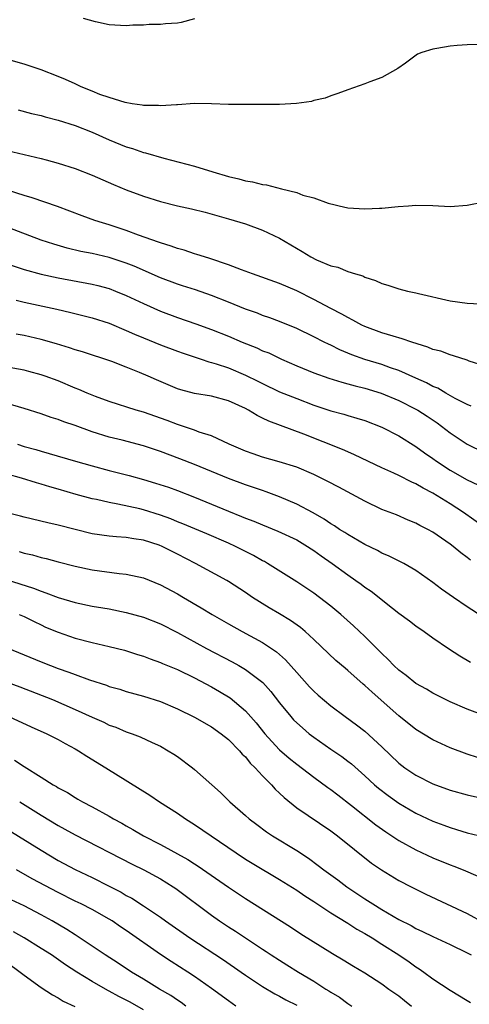
# Model space of a CAD drawing. Units: inches. Extents: x 2550000 to 2553000, y 1509000 to 1512000.
# Drawn here: x 2551968 to 2552021, y 1509455 to 1509571 of the extents above; entities that cross this region are included whole.
import ezdxf

# ---------------------------------------------------------------- set-up
doc = ezdxf.new("R2010")
doc.units = ezdxf.units.IN
doc.header["$MEASUREMENT"] = 0
doc.layers.add('LD25501509_2ft', color=9, linetype='Continuous')

msp = doc.modelspace()

# ---------------------------------------------------------------- linework, layer by layer
at = {"layer": 'LD25501509_2ft'}
for points, elevation in [([(2551989, 1509570.96), (2551987.44, 1509570.56), (2551987, 1509570.48), (2551985.6, 1509570.4), (2551985, 1509570.32), (2551983.69, 1509570.31), (2551983, 1509570.23), (2551981.78, 1509570.22), (2551981, 1509570.15), (2551979, 1509570.28), (2551977.37, 1509570.63), (2551975.96, 1509571)], 9580), ([(2552023, 1509567.94), (2552021, 1509567.93), (2552019.83, 1509567.83), (2552019, 1509567.78), (2552017.47, 1509567.47), (2552017, 1509567.41), (2552015.71, 1509567), (2552015.19, 1509566.81), (2552013.78, 1509565.78), (2552012.86, 1509565.14), (2552011, 1509564.08), (2552009.59, 1509563.59), (2552009, 1509563.34), (2552007, 1509562.65), (2552005.81, 1509562.19), (2552005, 1509561.94), (2552004.33, 1509561.67), (2552003, 1509561.37), (2552002.72, 1509561.28), (2552000.97, 1509561.03), (2551999, 1509560.93), (2551995, 1509560.92), (2551993, 1509560.93), (2551991, 1509561), (2551989, 1509561.01), (2551987, 1509560.88), (2551986.89, 1509560.89), (2551985, 1509560.75), (2551984.79, 1509560.79), (2551983, 1509560.79), (2551982.84, 1509560.84), (2551981.69, 1509561), (2551980.86, 1509561.14), (2551979, 1509561.72), (2551977.9, 1509562.1), (2551977, 1509562.46), (2551975.69, 1509563), (2551975.23, 1509563.23), (2551975, 1509563.32), (2551973.84, 1509563.84), (2551973, 1509564.2), (2551971, 1509564.97), (2551969, 1509565.65), (2551966.39, 1509566.39)], 9582), ([(2551968.29, 1509560.29), (2551969.86, 1509559.86), (2551971, 1509559.61), (2551971.47, 1509559.47), (2551973, 1509559.09), (2551975, 1509558.46), (2551977, 1509557.65), (2551979, 1509556.75), (2551981, 1509555.94), (2551981.73, 1509555.73), (2551983, 1509555.29), (2551983.24, 1509555.24), (2551985.39, 1509554.61), (2551989, 1509553.66), (2551991.15, 1509553), (2551993, 1509552.46), (2551994.19, 1509552.19), (2551995, 1509551.94), (2551995.83, 1509551.83), (2551997, 1509551.51), (2551997.47, 1509551.47), (2551999.23, 1509551), (2552001, 1509550.56), (2552001.74, 1509550.26), (2552003, 1509549.93), (2552004.68, 1509549.32), (2552005, 1509549.25), (2552005.22, 1509549.22), (2552005.99, 1509549), (2552007, 1509548.78), (2552009, 1509548.65), (2552010.73, 1509548.73), (2552011, 1509548.72), (2552012.92, 1509548.92), (2552014.13, 1509549), (2552015, 1509549.08), (2552017, 1509549.04), (2552019, 1509548.94), (2552021, 1509549.09), (2552023, 1509549.48)], 9584), ([(2551967, 1509555.51), (2551971, 1509554.57), (2551971.6, 1509554.4), (2551973, 1509554.03), (2551975, 1509553.39), (2551977, 1509552.62), (2551979.51, 1509551.51), (2551981, 1509550.9), (2551983, 1509550.15), (2551985, 1509549.52), (2551987, 1509549.02), (2551988.65, 1509548.65), (2551990.25, 1509548.25), (2551993, 1509547.48), (2551995, 1509546.9), (2551997, 1509546.15), (2551999, 1509545.2), (2552001.65, 1509543.65), (2552002.67, 1509543), (2552003.33, 1509542.67), (2552005, 1509541.97), (2552005.81, 1509541.81), (2552007, 1509541.3), (2552007.92, 1509541), (2552008.77, 1509540.77), (2552009, 1509540.63), (2552010.25, 1509540.25), (2552011, 1509539.88), (2552011.69, 1509539.69), (2552013, 1509539.25), (2552014.01, 1509539), (2552015, 1509538.79), (2552015.29, 1509538.71), (2552019, 1509537.86), (2552021, 1509537.57), (2552022.5, 1509537.5)], 9586), ([(2552023, 1509530.2), (2552021.24, 1509530.77), (2552021, 1509530.86), (2552019.4, 1509531.4), (2552019, 1509531.49), (2552017.92, 1509531.92), (2552017, 1509532.14), (2552016.41, 1509532.41), (2552014.5, 1509533), (2552013.4, 1509533.4), (2552012.31, 1509533.69), (2552011, 1509534.1), (2552009, 1509534.83), (2552008.65, 1509535), (2552007.59, 1509535.59), (2552007, 1509535.87), (2552006.28, 1509536.28), (2552005, 1509536.93), (2552003, 1509538.01), (2552001.02, 1509539.02), (2551999, 1509539.89), (2551995.81, 1509541), (2551994.52, 1509541.48), (2551993, 1509542.08), (2551990.82, 1509542.82), (2551990.16, 1509543), (2551989.29, 1509543.29), (2551989, 1509543.36), (2551987.78, 1509543.78), (2551987, 1509543.99), (2551986.27, 1509544.27), (2551985, 1509544.65), (2551984.76, 1509544.75), (2551982.43, 1509545.57), (2551981, 1509546.11), (2551979, 1509546.76), (2551978.19, 1509547), (2551977.3, 1509547.3), (2551975.82, 1509547.82), (2551972.92, 1509548.92), (2551969.94, 1509549.94), (2551969, 1509550.21), (2551967.18, 1509550.82)], 9588), ([(2552021.48, 1509525.48), (2552021, 1509525.67), (2552019.61, 1509526.39), (2552018.52, 1509527), (2552017.57, 1509527.57), (2552017, 1509527.8), (2552016.23, 1509528.23), (2552015, 1509528.76), (2552013, 1509529.65), (2552012.03, 1509529.97), (2552011, 1509530.35), (2552009, 1509530.95), (2552007.49, 1509531.49), (2552006.08, 1509532.08), (2552005, 1509532.63), (2552004.74, 1509532.74), (2552004.22, 1509533), (2552003, 1509533.62), (2552001, 1509534.59), (2551999, 1509535.43), (2551997.85, 1509535.85), (2551997, 1509536.14), (2551996.39, 1509536.39), (2551995, 1509536.87), (2551993, 1509537.69), (2551991, 1509538.48), (2551989.12, 1509539.12), (2551987.61, 1509539.61), (2551987, 1509539.8), (2551985, 1509540.54), (2551981.91, 1509541.91), (2551981, 1509542.27), (2551979, 1509542.92), (2551977, 1509543.39), (2551975.66, 1509543.66), (2551974.04, 1509544.04), (2551972.49, 1509544.49), (2551970.99, 1509544.99), (2551967, 1509546.5)], 9590), ([(2551967, 1509542.18), (2551969, 1509541.54), (2551970.99, 1509540.99), (2551973, 1509540.56), (2551977, 1509539.81), (2551977.65, 1509539.65), (2551979, 1509539.28), (2551979.71, 1509539), (2551981, 1509538.46), (2551983, 1509537.52), (2551985, 1509536.65), (2551987, 1509535.9), (2551989.14, 1509535.14), (2551991, 1509534.47), (2551993, 1509533.68), (2551994.61, 1509533), (2551996.32, 1509532.32), (2551997, 1509531.99), (2551997.72, 1509531.72), (2551999.21, 1509531), (2552001, 1509530.22), (2552003, 1509529.4), (2552004.76, 1509528.76), (2552006.28, 1509528.28), (2552007, 1509528.1), (2552007.85, 1509527.85), (2552009, 1509527.58), (2552010.91, 1509527), (2552013, 1509526.12), (2552015, 1509525.13), (2552015.23, 1509525), (2552016.3, 1509524.3), (2552017.5, 1509523.5), (2552019, 1509522.36), (2552021.02, 1509521), (2552023, 1509520.04)], 9592), ([(2551968.08, 1509537.92), (2551969, 1509537.69), (2551972.86, 1509536.86), (2551974.48, 1509536.48), (2551977, 1509535.85), (2551979, 1509535.21), (2551981, 1509534.37), (2551981.94, 1509533.94), (2551983, 1509533.49), (2551985, 1509532.68), (2551987, 1509531.92), (2551987.68, 1509531.68), (2551989.18, 1509531.18), (2551989.78, 1509531), (2551990.69, 1509530.69), (2551991, 1509530.62), (2551991.54, 1509530.46), (2551993, 1509529.97), (2551995, 1509529.12), (2551996.42, 1509528.42), (2551997, 1509528.12), (2551999, 1509527.17), (2552001, 1509526.36), (2552003, 1509525.6), (2552005, 1509524.94), (2552006.52, 1509524.52), (2552007, 1509524.37), (2552008.07, 1509524.07), (2552009, 1509523.77), (2552011.01, 1509523), (2552013, 1509521.97), (2552015, 1509520.74), (2552016, 1509520), (2552017, 1509519.31), (2552017.42, 1509519), (2552019, 1509517.95), (2552021, 1509516.81), (2552022.25, 1509516.25)], 9594), ([(2552023, 1509511.25), (2552020.58, 1509513), (2552019, 1509514.01), (2552017, 1509515.24), (2552015.84, 1509515.84), (2552015, 1509516.34), (2552014.53, 1509516.53), (2552013, 1509517.31), (2552012.41, 1509517.59), (2552011, 1509518.22), (2552007.77, 1509519.77), (2552007, 1509520.09), (2552006.38, 1509520.38), (2552001.83, 1509522.17), (2551997.71, 1509523.71), (2551997, 1509524.07), (2551996.36, 1509524.36), (2551995.36, 1509525), (2551995, 1509525.19), (2551993, 1509526.11), (2551991, 1509526.65), (2551989, 1509526.97), (2551987.4, 1509527.4), (2551987, 1509527.52), (2551984.55, 1509528.55), (2551983.58, 1509529), (2551982.56, 1509529.44), (2551981, 1509530.07), (2551979.29, 1509530.71), (2551975.85, 1509531.85), (2551975, 1509532.1), (2551974.34, 1509532.34), (2551972.8, 1509532.8), (2551971, 1509533.31), (2551969, 1509533.76), (2551968.05, 1509533.95)], 9596), ([(2552021.4, 1509507.4), (2552021, 1509507.71), (2552020.25, 1509508.25), (2552019.36, 1509509), (2552019, 1509509.28), (2552017, 1509510.67), (2552016.39, 1509511), (2552015.45, 1509511.45), (2552015, 1509511.72), (2552014.09, 1509512.09), (2552012.7, 1509512.7), (2552011, 1509513.35), (2552009, 1509514.3), (2552005.96, 1509515.96), (2552004.64, 1509516.64), (2552003, 1509517.44), (2552001, 1509518.29), (2551998.94, 1509518.94), (2551997, 1509519.49), (2551995.88, 1509519.88), (2551995, 1509520.2), (2551993.09, 1509521), (2551991, 1509521.97), (2551989.57, 1509522.43), (2551989, 1509522.66), (2551987.26, 1509523.26), (2551987, 1509523.33), (2551985.79, 1509523.79), (2551983, 1509524.75), (2551982.16, 1509525), (2551979, 1509526.03), (2551977.39, 1509526.61), (2551977, 1509526.75), (2551976.39, 1509527), (2551975.42, 1509527.42), (2551975, 1509527.59), (2551973, 1509528.43), (2551971.46, 1509529), (2551971, 1509529.16), (2551969.55, 1509529.55), (2551969, 1509529.69), (2551967, 1509530.07)], 9598), ([(2552022.77, 1509500.77), (2552021, 1509501.9), (2552019.39, 1509503), (2552017.99, 1509503.99), (2552017, 1509504.77), (2552015, 1509506.17), (2552013.57, 1509507), (2552013.2, 1509507.2), (2552011.85, 1509507.85), (2552011, 1509508.22), (2552010.5, 1509508.5), (2552009, 1509509.23), (2552007, 1509510.38), (2552006.64, 1509510.64), (2552006.04, 1509511), (2552005.42, 1509511.42), (2552005, 1509511.66), (2552004.21, 1509512.21), (2552002.93, 1509512.93), (2552001, 1509513.96), (2551999, 1509514.83), (2551997.42, 1509515.42), (2551997, 1509515.55), (2551995.93, 1509515.93), (2551995, 1509516.23), (2551993, 1509516.96), (2551989, 1509518.61), (2551987.3, 1509519.3), (2551985, 1509520.16), (2551983, 1509520.83), (2551980.52, 1509521.48), (2551979, 1509521.85), (2551977, 1509522.47), (2551975, 1509523.19), (2551973.65, 1509523.65), (2551973, 1509523.91), (2551972.16, 1509524.16), (2551971, 1509524.57), (2551969, 1509525.19), (2551967, 1509525.77)], 9600), ([(2551968.21, 1509521), (2551969, 1509520.74), (2551970.37, 1509520.37), (2551971, 1509520.18), (2551971.93, 1509519.93), (2551975.02, 1509519.02), (2551977, 1509518.45), (2551979, 1509517.92), (2551981.32, 1509517.32), (2551983, 1509516.84), (2551984.43, 1509516.43), (2551985.94, 1509515.94), (2551987, 1509515.58), (2551989, 1509514.8), (2551993, 1509513.13), (2551994.52, 1509512.52), (2551995, 1509512.31), (2551995.96, 1509511.96), (2551997, 1509511.52), (2551998.8, 1509510.8), (2552001, 1509509.76), (2552002.27, 1509509), (2552002.7, 1509508.7), (2552003, 1509508.52), (2552003.88, 1509507.88), (2552005.15, 1509507), (2552007, 1509505.64), (2552007.96, 1509505), (2552008.56, 1509504.56), (2552009, 1509504.21), (2552009.73, 1509503.73), (2552012.25, 1509501.75), (2552013, 1509501.17), (2552014.25, 1509500.25), (2552015, 1509499.66), (2552015.96, 1509499), (2552017, 1509498.25), (2552018.83, 1509497), (2552020.15, 1509496.15), (2552021.4, 1509495.4)], 9602), ([(2552023, 1509489.14), (2552021, 1509489.89), (2552019, 1509490.75), (2552018.47, 1509491), (2552017, 1509491.74), (2552016.22, 1509492.22), (2552015, 1509492.89), (2552013.85, 1509493.85), (2552013, 1509494.47), (2552012.42, 1509495), (2552011.73, 1509495.73), (2552011, 1509496.4), (2552010.71, 1509496.71), (2552009, 1509498.41), (2552007.67, 1509499.67), (2552006.17, 1509501), (2552005, 1509501.99), (2552003, 1509503.51), (2552001, 1509504.84), (2551997.57, 1509507), (2551997.21, 1509507.21), (2551997, 1509507.31), (2551995.93, 1509507.93), (2551993.8, 1509509), (2551993, 1509509.37), (2551990.46, 1509510.46), (2551987.65, 1509511.65), (2551987, 1509511.9), (2551986.22, 1509512.22), (2551985, 1509512.67), (2551983, 1509513.3), (2551982.59, 1509513.4), (2551980.02, 1509513.98), (2551979, 1509514.15), (2551977.5, 1509514.5), (2551977, 1509514.6), (2551975.11, 1509515.11), (2551973, 1509515.73), (2551972, 1509516), (2551971, 1509516.31), (2551970.45, 1509516.45), (2551968.68, 1509517), (2551967, 1509517.47)], 9604), ([(2552022.22, 1509484.22), (2552021, 1509484.61), (2552019, 1509485.33), (2552017, 1509486.26), (2552015, 1509487.49), (2552013, 1509489.08), (2552009.86, 1509491.86), (2552009, 1509492.66), (2552008.81, 1509492.81), (2552007, 1509494.43), (2552006.68, 1509494.68), (2552005.61, 1509495.61), (2552003, 1509498.08), (2552002, 1509499), (2552001.46, 1509499.46), (2552000.29, 1509500.29), (2551999, 1509501.07), (2551997.78, 1509501.78), (2551995.83, 1509503), (2551995, 1509503.57), (2551993, 1509504.88), (2551992.8, 1509505), (2551989.11, 1509507), (2551987, 1509508.1), (2551985.22, 1509509), (2551984.86, 1509509.14), (2551983, 1509509.73), (2551981.88, 1509509.88), (2551981, 1509510.04), (2551979.86, 1509510.14), (2551979, 1509510.19), (2551977, 1509510.49), (2551974.99, 1509510.99), (2551973, 1509511.5), (2551971.77, 1509511.77), (2551969, 1509512.43), (2551968.56, 1509512.56), (2551967, 1509512.96)], 9606), ([(2551968.41, 1509508.41), (2551969, 1509508.22), (2551969.99, 1509507.99), (2551971, 1509507.7), (2551971.57, 1509507.57), (2551973, 1509507.18), (2551975, 1509506.67), (2551977, 1509506.25), (2551980.17, 1509505.83), (2551981, 1509505.75), (2551983, 1509505.3), (2551985, 1509504.5), (2551987, 1509503.42), (2551987.7, 1509503), (2551989.8, 1509501.8), (2551991.08, 1509501), (2551993, 1509499.89), (2551994.59, 1509499), (2551997, 1509497.71), (2551998.62, 1509496.62), (2551999.69, 1509495.69), (2552001, 1509494.2), (2552002.52, 1509492.52), (2552003, 1509492.01), (2552003.53, 1509491.53), (2552005, 1509490.28), (2552006.71, 1509489), (2552008.04, 1509488.04), (2552009, 1509487.3), (2552011, 1509485.45), (2552013, 1509483.53), (2552013.69, 1509483), (2552015, 1509482.12), (2552017, 1509481.11), (2552019, 1509480.36), (2552021, 1509479.8), (2552025, 1509478.9)], 9608), ([(2551966.89, 1509505.11), (2551970.09, 1509504.09), (2551971, 1509503.73), (2551971.56, 1509503.56), (2551973, 1509502.98), (2551975, 1509502.39), (2551977, 1509501.99), (2551978.23, 1509501.77), (2551979, 1509501.65), (2551981, 1509501.24), (2551983, 1509500.69), (2551985, 1509499.91), (2551987, 1509498.89), (2551990.42, 1509497), (2551993.43, 1509495.43), (2551994.2, 1509495), (2551995, 1509494.53), (2551997.01, 1509493.01), (2551997.96, 1509491.96), (2551999, 1509490.64), (2552000.32, 1509489), (2552000.64, 1509488.64), (2552001, 1509488.29), (2552001.67, 1509487.67), (2552002.45, 1509487), (2552003, 1509486.58), (2552005, 1509485.18), (2552006.31, 1509484.31), (2552007, 1509483.78), (2552007.44, 1509483.44), (2552009, 1509482.05), (2552010.14, 1509481), (2552010.61, 1509480.6), (2552011.73, 1509479.73), (2552013, 1509478.84), (2552015, 1509477.66), (2552017, 1509476.72), (2552018.26, 1509476.26), (2552019, 1509475.97), (2552019.76, 1509475.76), (2552021, 1509475.37), (2552023, 1509474.88)], 9610), ([(2551968.42, 1509501), (2551969, 1509500.76), (2551970.17, 1509500.17), (2551971, 1509499.77), (2551971.53, 1509499.53), (2551973, 1509498.92), (2551975, 1509498.23), (2551977, 1509497.7), (2551979, 1509497.24), (2551980.79, 1509496.79), (2551982.3, 1509496.3), (2551983, 1509496.1), (2551983.78, 1509495.78), (2551985, 1509495.38), (2551985.26, 1509495.26), (2551987, 1509494.54), (2551989, 1509493.56), (2551991, 1509492.49), (2551991.95, 1509491.95), (2551993.2, 1509491.2), (2551995, 1509489.7), (2551996.26, 1509488.26), (2551997.26, 1509487), (2551998.07, 1509486.07), (2551999, 1509485.1), (2552000.13, 1509484.13), (2552001, 1509483.41), (2552003, 1509481.9), (2552004.67, 1509480.67), (2552005, 1509480.44), (2552005.81, 1509479.81), (2552007.43, 1509478.57), (2552010.31, 1509476.31), (2552011.47, 1509475.47), (2552013, 1509474.45), (2552015, 1509473.34), (2552017, 1509472.42), (2552019, 1509471.59), (2552019.43, 1509471.43), (2552020.55, 1509471), (2552022.28, 1509470.28)], 9612), ([(2551967, 1509497.08), (2551971, 1509495.42), (2551972.09, 1509495), (2551973, 1509494.66), (2551974.24, 1509494.24), (2551975, 1509493.94), (2551976.67, 1509493.33), (2551978.68, 1509492.68), (2551979, 1509492.56), (2551980.22, 1509492.22), (2551981, 1509491.97), (2551983, 1509491.42), (2551985, 1509490.78), (2551987, 1509489.93), (2551989, 1509488.95), (2551991, 1509487.79), (2551992.13, 1509487), (2551993, 1509486.3), (2551994.27, 1509485), (2551994.61, 1509484.61), (2551995, 1509484.26), (2551995.55, 1509483.55), (2551996.12, 1509483), (2551997, 1509482.06), (2551998.03, 1509481), (2551998.47, 1509480.47), (2551999, 1509480), (2551999.51, 1509479.51), (2552001, 1509478.3), (2552005, 1509475.58), (2552005.78, 1509475), (2552009.8, 1509471.8), (2552010.94, 1509471), (2552013, 1509469.74), (2552014.42, 1509469), (2552016.15, 1509468.15), (2552021, 1509465.88), (2552023, 1509464.76)], 9614), ([(2551967, 1509493.07), (2551968.5, 1509492.5), (2551972.33, 1509491), (2551975, 1509489.85), (2551977, 1509488.94), (2551978.34, 1509488.34), (2551979, 1509488.01), (2551979.75, 1509487.75), (2551981, 1509487.23), (2551981.67, 1509487), (2551982.63, 1509486.63), (2551984.04, 1509485.96), (2551985, 1509485.52), (2551985.93, 1509485), (2551986.59, 1509484.59), (2551987, 1509484.31), (2551988.75, 1509483), (2551989, 1509482.8), (2551992.07, 1509480.07), (2551993.14, 1509479), (2551995, 1509477.38), (2551995.42, 1509477), (2551996.33, 1509476.33), (2551997.47, 1509475.47), (2551998.16, 1509475), (2552001, 1509473.26), (2552002.37, 1509472.37), (2552003.53, 1509471.53), (2552004.19, 1509471), (2552005.82, 1509469.82), (2552006.9, 1509469), (2552009, 1509467.6), (2552009.94, 1509467), (2552011, 1509466.35), (2552013, 1509465.18), (2552014.45, 1509464.45), (2552015, 1509464.11), (2552015.77, 1509463.77), (2552017, 1509463.16), (2552019, 1509462.25), (2552021, 1509461.26), (2552021.47, 1509461)], 9616), ([(2551967.21, 1509489), (2551969.81, 1509487.81), (2551971.66, 1509487), (2551973, 1509486.31), (2551973.83, 1509485.83), (2551975, 1509485.23), (2551975.4, 1509485), (2551976.36, 1509484.36), (2551978.61, 1509483), (2551983.77, 1509479.77), (2551984.9, 1509479), (2551987, 1509477.66), (2551987.94, 1509477), (2551989, 1509476.34), (2551993.89, 1509473), (2551995, 1509472.26), (2551995.78, 1509471.78), (2551999, 1509469.88), (2552001, 1509468.61), (2552001.95, 1509467.95), (2552003, 1509467.28), (2552005, 1509465.97), (2552007, 1509464.73), (2552008.05, 1509464.05), (2552009, 1509463.51), (2552009.86, 1509463), (2552011, 1509462.29), (2552013.01, 1509461.01), (2552014.19, 1509460.19), (2552015, 1509459.61), (2552015.38, 1509459.38), (2552015.93, 1509459), (2552017, 1509458.21), (2552019, 1509456.87), (2552021, 1509455.65), (2552021.42, 1509455.41)], 9618), ([(2551967.87, 1509483.87), (2551969, 1509483.14), (2551971, 1509481.91), (2551972.42, 1509481), (2551972.79, 1509480.79), (2551973, 1509480.65), (2551974.08, 1509480.08), (2551975, 1509479.5), (2551975.32, 1509479.32), (2551975.85, 1509479), (2551977, 1509478.41), (2551979, 1509477.29), (2551979.48, 1509477), (2551980.47, 1509476.47), (2551981, 1509476.16), (2551981.76, 1509475.76), (2551983.03, 1509475), (2551985, 1509474), (2551988.22, 1509472.22), (2551989, 1509471.69), (2551989.43, 1509471.43), (2551993, 1509468.96), (2551995, 1509467.63), (2552000.29, 1509464.29), (2552001.5, 1509463.5), (2552005.19, 1509461.18), (2552006.45, 1509460.45), (2552007.68, 1509459.68), (2552009, 1509458.89), (2552011, 1509457.6), (2552011.83, 1509457), (2552013, 1509456.19), (2552013.67, 1509455.67), (2552014.49, 1509455)], 9620), ([(2551968.48, 1509479), (2551971, 1509477.44), (2551973, 1509476.22), (2551973.79, 1509475.79), (2551975, 1509475.1), (2551981.67, 1509471.67), (2551983.04, 1509471), (2551985, 1509469.93), (2551986.5, 1509469), (2551986.8, 1509468.8), (2551991, 1509465.66), (2551991.95, 1509465), (2551993, 1509464.31), (2551993.8, 1509463.8), (2551994.98, 1509463), (2551997, 1509461.67), (2551997.41, 1509461.41), (2551998.02, 1509461), (2551999, 1509460.38), (2551999.86, 1509459.86), (2552001.2, 1509459), (2552003, 1509457.92), (2552004.44, 1509457), (2552004.79, 1509456.79), (2552005, 1509456.64), (2552006.03, 1509456.03), (2552007, 1509455.31), (2552007.48, 1509455)], 9622), ([(2551967, 1509475.77), (2551971, 1509473.3), (2551973, 1509472.12), (2551975, 1509471.04), (2551977, 1509470.1), (2551979, 1509469.1), (2551980.38, 1509468.38), (2551981, 1509468), (2551981.66, 1509467.66), (2551983, 1509466.78), (2551985, 1509465.43), (2551985.59, 1509465), (2551988.45, 1509463), (2551992.42, 1509460.42), (2551994.49, 1509459), (2551995, 1509458.63), (2551997, 1509457.3), (2551998.44, 1509456.44), (2551999, 1509456.16), (2551999.74, 1509455.74), (2552001, 1509455.12)], 9624), ([(2551993.85, 1509455), (2551993, 1509455.6), (2551991, 1509457.06), (2551989, 1509458.48), (2551988.22, 1509459), (2551986.25, 1509460.25), (2551985, 1509461.06), (2551981, 1509463.87), (2551980.31, 1509464.31), (2551979.32, 1509465), (2551979, 1509465.2), (2551977, 1509466.33), (2551975.7, 1509467), (2551975, 1509467.33), (2551973, 1509468.33), (2551969.96, 1509469.96), (2551968.09, 1509471)], 9626), ([(2551987.98, 1509455), (2551987.42, 1509455.42), (2551987, 1509455.69), (2551986.23, 1509456.23), (2551984.91, 1509457), (2551983, 1509458.17), (2551981.59, 1509459), (2551980.03, 1509460.03), (2551978.5, 1509461), (2551975.23, 1509463.23), (2551975, 1509463.36), (2551974, 1509464), (2551972.3, 1509465), (2551971, 1509465.72), (2551969, 1509466.76), (2551967.47, 1509467.47)], 9628), ([(2551983, 1509454.57), (2551981.45, 1509455.45), (2551980.13, 1509456.13), (2551979, 1509456.75), (2551978.82, 1509456.83), (2551977, 1509457.88), (2551975.18, 1509459), (2551973.86, 1509459.86), (2551972.2, 1509461), (2551971, 1509461.78), (2551969.02, 1509463.02), (2551967.74, 1509463.74)], 9630), ([(2551967, 1509460.12), (2551968.54, 1509459), (2551969, 1509458.62), (2551971, 1509457.18), (2551972.32, 1509456.32), (2551973, 1509455.97), (2551973.59, 1509455.59), (2551974.96, 1509454.96)], 9632)]:
    msp.add_lwpolyline(points, dxfattribs=dict(at, elevation=elevation))

doc.saveas('drawing.dxf')
